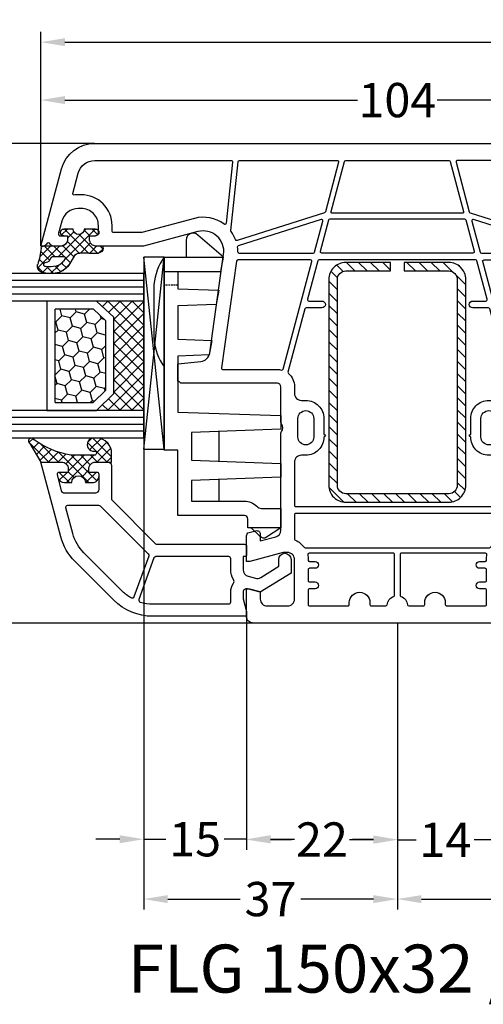
# Model space of a CAD drawing. Units: millimetres. Extents: x -6255 to -4215, y 8327 to 8842.
# Drawn here: x -5800 to -5732, y 8494 to 8638 of the extents above; entities that cross this region are included whole.
import ezdxf

# ---------------------------------------------------------------- set-up
doc = ezdxf.new("R2010")
doc.units = ezdxf.units.MM
for name, pattern in [('AUSGEZOGEN', [0]), ('VERDECKT', [0.375, 0.25, -0.125]), ('VERDECKT2', [0.1875, 0.125, -0.0625])]:
    doc.linetypes.add(name, pattern=pattern)
for name, color, linetype in [('15', 1, 'Continuous'), ('Bemaßung', 1, 'Continuous'), ('Dichtungen', 6, 'AUSGEZOGEN'), ('Glas', 4, 'Continuous'), ('Klotzbrücken', 20, 'Continuous'), ('Stahl', 94, 'Continuous'), ('Text', 7, 'Continuous')]:
    doc.layers.add(name, color=color, linetype=linetype)
doc.styles.add('arialn', font='ARIALN.TTF')
doc.styles.get("Standard").update_dxf_attribs({"font": 'arial.ttf'})
doc.dimstyles.new('Bemaßung klein', dxfattribs={"dimtxt": 5, "dimasz": 3.5, "dimexe": 1.5, "dimexo": 0, "dimgap": 1.5, "dimtad": 0, "dimtih": 1, "dimtoh": 1, "dimdsep": 46, "dimtxsty": 'arialn', "dimcen": 0, "dimclrd": 256, "dimclre": 256, "dimclrt": 256, "dimadec": 0, "dimazin": 0, "dimtfac": 1, "dimtmove": 0, "dimatfit": 3, "dimfxl": 1, "dimtolj": 1, "dimarcsym": 0})

# ---------------------------------------------------------------- blocks, each defined once
blk = doc.blocks.new('A$C29E82539')
at = {"layer": 'Dichtungen'}
h = blk.add_hatch(dxfattribs=at)
h.set_pattern_fill('ANSI37', color=6, scale=0.3)
h.set_pattern_definition([(45, (3.25, 4.7934), (-0.67352, 0.67352), []), (135, (3.25, 4.7934), (-0.67352, -0.67352), [])])
h.paths.add_polyline_path([(3.98, 4.26), (5.29, 5.01, 0.200287), (6.46, 7, 0.09163), (6.36, 8.82, 0.416391), (5.15, 9.56, -0.053527), (2.76, 9.04, 0.376291), (2.5, 8.75), (2.5, 6.23, -0.423554), (1.5, 5.2), (1, 5.2), (1, 5.73, 1), (0, 5.73), (0, 4.38, -0.999524), (0, 2.78), (0, 1.12, 1), (1, 1.12), (1, 2), (1.5, 2, -0.414668), (2.5, 1), (2.5, 0.04), (2.54, 0), (2.8, 0, 0.414214), (3.5, 0.7), (3.5, 2.1), (3.5, 3.4, -0.262734)])
h.paths.add_polyline_path([(4, 5.72), (4, 7.23, -0.319324), (4.34, 7.7, 0.011719), (4.51, 7.77, 0.213235), (4.8, 8.06), (4.9, 8.45, -0.833469), (5.48, 8.41, -0.07245), (5.43, 6.87, -0.227637), (4.71, 5.81), (4.31, 5.56, -0.592322)], flags=16)
for p, q in [((2.5, 6.17), (2.5, 8.75)), ((4, 7.23), (4, 5.72)), ((4.9, 8.45), (4.8, 8.06)), ((4.31, 5.56), (4.71, 5.81)), ((0, 4.38), (0, 5.73)), ((1, 5.73), (1, 5.2)), ((1, 5.2), (1.5, 5.2)), ((3.98, 4.26), (5.29, 5.01)), ((3.5, 2.1), (3.5, 3.4)), ((0, 1.12), (0, 2.78)), ((1.5, 2), (1, 2)), ((1, 2), (1, 1.12)), ((3.5, 2.1), (3.5, 0.7)), ((2.5, 0), (2.5, 1)), ((2.5, 0.04), (2.54, 0)), ((2.8, 0), (2.5, 0))]:
    blk.add_line(p, q, dxfattribs=at)
for centre, radius, start, end in [((2.8, 8.75), 0.3, 94.464, 180.1271), ((1.56, 20.45), 11.47, 276.0954, 288.268), ((5.19, 8.37), 0.3, 6.249, 165.4896), ((5.39, 8.59), 1, 13.3696, 103.7973), ((1.5, 7.66), 5, 352.4325, 13.3704), ((4.5, 7.23), 0.5, 109.1619, 180), ((3.02, 11.48), 4, 289.1619, 291.8476), ((4.33, 8.23), 0.5, 291.8477, 339.9963), ((0.18, 7.82), 5.34, 349.6735, 6.249), ((0.5, 5.73), 0.5, 0, 180), ((1.5, 6.2), 1, 270, 358.1786), ((3.97, 7.09), 1.47, 300.0969, 351.3934), ((3.48, 7.4), 3, 307.1252, 352.4336), ((0, 3.58), 0.8, 270.0283, 89.9738), ((4.2, 5.72), 0.2, 180, 302.5568), ((4.5, 3.4), 1, 121.1181, 180), ((1.5, 1), 0.999, 0, 90.0888), ((0.5, 1.12), 0.5, 179.999, 359.999), ((2.8, 0.7), 0.7, 270, 0)]:
    blk.add_arc(centre, radius, start, end, dxfattribs=at)
blk = doc.blocks.new('150043 gefräst 1seitig')
blk.add_line((-35.3, 32), (-37.82, 32))
for points in [[(-37.82, 32), (-38.17, 28.67, -0.343613), (-39.46, 27.35), (-53.81, 25.33, -0.537319), (-57.12, 29.08), (-55, 37), (-55, 43.9, 0.414214), (-56, 44.9), (-56.5, 44.9), (-56.5, 44.1, -0.414214), (-57, 43.6), (-58, 43.6, -0.414214), (-60.5, 46.1), (-60.5, 46.54, -0.339454), (-58.65, 48.95), (-56.88, 49.43, -0.493145), (-56.5, 49.14), (-56.5, 48.1), (-56, 48.1, 0.414214), (-55, 49.1), (-55, 50.17, 0.305615), (-55.31, 50.64, -0.6742), (-55.31, 51.19, 0.305615), (-55, 51.66), (-55, 52), (-66.29, 48.97, 0.339454), (-70, 44.14), (-70, -44.14, 0.339454), (-66.29, -48.97), (-55, -52), (-55, -51.66, 0.305615), (-55.31, -51.19, -0.6742), (-55.31, -50.64, 0.305615), (-55, -50.17), (-55, -49.1, 0.414214), (-56, -48.1), (-56.5, -48.1), (-56.5, -49.14, -0.493145), (-56.88, -49.43), (-58.65, -48.95, -0.339454), (-60.5, -46.54), (-60.5, -46.1, -0.414214), (-58, -43.6), (-57, -43.6, -0.414214), (-56.5, -44.1), (-56.5, -44.9), (-56, -44.9, 0.414214), (-55, -43.9), (-55, -37), (-57.12, -29.08, -0.537319), (-53.81, -25.33), (-39.46, -27.35, -0.343613), (-38.17, -28.67), (-37.82, -32)], [(-35.3, -32, -0.198912), (-35.21, -31.79), (-35, -31.58), (-35, -17.5, -0.414214), (-34.5, -17), (-29.49, -17, 0.147477), (-29.05, -16.87, -0.301511), (-27.95, -16.87, 0.147477), (-27.51, -17), (-13.56, -17, -0.33943), (-12.6, -17.74), (-11.99, -20), (-13, -20, 0.493145), (-13.48, -20.63), (-13.22, -21.63, 0.339454), (-12.73, -22), (-9, -22), (-9, -21.5), (-10.3, -16.65), (-10.3, -16, -0.414214), (-9.3, -15), (-3.5, -15, -0.414214), (-2.5, -16), (-2.5, -19, -0.414214), (-3.5, -20), (-4.6, -20), (-5, -21.5), (-5, -22), (-1, -22, 0.414214), (0, -21), (0, 21, 0.414214), (-1, 22), (-5, 22), (-5, 21.5), (-4.6, 20), (-3.5, 20, -0.414214), (-2.5, 19), (-2.5, 16, -0.414214), (-3.5, 15), (-9.3, 15, -0.414214), (-10.3, 16), (-10.3, 16.65), (-9, 21.5), (-9, 22), (-12.73, 22, 0.339454), (-13.22, 21.63), (-13.48, 20.63, 0.493145), (-13, 20), (-11.99, 20), (-12.6, 17.74, -0.33943), (-13.56, 17), (-27.51, 17, 0.147477), (-27.95, 16.87, -0.301511), (-29.05, 16.87, 0.147477), (-29.49, 17), (-34.5, 17, -0.414214), (-35, 17.5), (-35, 31.58), (-35.21, 31.79, -0.198912), (-35.3, 32)], [(-37.82, -32), (-36.99, -39.66, 0.383131), (-35.5, -41, 0.414214), (-35, -40.5), (-35, -32.42), (-35.21, -32.21, -0.198912), (-35.3, -32, -0.198912)]]:
    blk.add_lwpolyline(points, format="xyb")
for points in [[(-58, 41.6, -0.414214), (-62.5, 46.1), (-62.5, 46.54, -0.032817), (-62.46, 47.13, 0.534614), (-62.71, 47.35), (-65.65, 46.56, 0.339454), (-67.5, 44.14), (-67.5, 24.22, 0.445229), (-67.28, 24.02), (-58.35, 24.96, 0.584017), (-58.21, 25.28, -0.231523), (-59.05, 29.59), (-57, 37.26), (-57, 41.4, 0.414214), (-57.2, 41.6)], [(-52.75, 12.45, -0.493145), (-53, 12.65), (-53, 23.25, -0.373885), (-52.83, 23.45), (-37.23, 25.64, -0.455726), (-37, 25.44), (-37, 17.5, 0.061109), (-36.93, 16.9, -0.409049), (-37.07, 16.65)], [(-55.84, 23.36, 0.400655), (-55.96, 23.61, -0.066804), (-57.14, 24.23, 0.179849), (-57.27, 24.27, 0.003515), (-57.27, 24.27), (-67.32, 23.21, 0.383864), (-67.5, 23.02), (-67.5, 8.76, 0.493145), (-67.25, 8.57), (-60.02, 10.5, 0.255663), (-59.88, 10.64)], [(-54, 12.27, -0.339454), (-54.15, 12.08), (-58.65, 10.87, -0.592784), (-58.89, 11.13), (-55.05, 23.2, -0.360916), (-54.84, 23.34, 0.031843), (-54.2, 23.3, -0.415641), (-54, 23.1)], [(-23.5, -15, -0.414214), (-24.5, -14), (-24.5, -13.35, 0.414214), (-27.15, -10.7, 1), (-27.55, -10.7), (-29.85, -10.7, 0.414214), (-32.5, -13.35), (-32.5, -14, -0.414214), (-33.5, -15), (-34.5, -15, 0.220489), (-36.41, -15.88, -0.290227), (-36.61, -15.95), (-45.85, -13.47, -0.339454), (-46, -13.28), (-46, -11, 1), (-47, -11), (-47, -12.9, -0.493145), (-47.25, -13.1), (-52.85, -11.6, -0.339454), (-53, -11.4), (-53, 11.4, -0.339454), (-52.85, 11.6), (-47.25, 13.1, -0.493145), (-47, 12.9), (-47, 11, 1), (-46, 11), (-46, 13.28, -0.339454), (-45.85, 13.47), (-36.61, 15.95, -0.290227), (-36.41, 15.88, 0.220489), (-34.5, 15), (-33.5, 15, -0.414214), (-32.5, 14), (-32.5, 13.35, 0.414214), (-29.85, 10.7), (-27.55, 10.7, 1), (-27.15, 10.7, 0.414214), (-24.5, 13.35), (-24.5, 14, -0.414214), (-23.5, 15), (-17.2, 15, -0.414214), (-17, 14.8), (-17, -14.8, -0.414214), (-17.2, -15)], [(-27.15, 14.5), (-29.85, 14.5, 1), (-29.85, 12.2), (-27.15, 12.2, 1)], [(-11, -13.43, -0.238125), (-11.08, -13.59, 0.138549), (-12.08, -14.88, -0.305615), (-12.27, -15), (-15.8, -15, -0.414214), (-16, -14.8), (-16, 14.8, -0.414214), (-15.8, 15), (-12.27, 15, -0.305615), (-12.08, 14.87, 0.138549), (-11.08, 13.59, -0.238125), (-11, 13.43)], [(-5, 12.8, -0.414214), (-4.8, 13), (-2.7, 13, -0.414214), (-2.5, 12.8), (-2.5, 7.2, -0.414214), (-2.7, 7), (-3, 7, 1), (-3, 4), (-2.7, 4, -0.414214), (-2.5, 3.8), (-2.5, 1.69, -0.380082), (-2.68, 1.49, 0.280035), (-3.9, 0.53, -0.312101), (-4.09, 0.4), (-10, 0.4, -0.414214), (-10.2, 0.6), (-10.2, 12.88, -0.480384), (-9.96, 13.07, 0.055189), (-9.3, 13), (-9.2, 13, -0.414214), (-9, 12.8), (-9, 12, 1), (-8, 12), (-8, 12.8, -0.414214), (-7.8, 13), (-6.2, 13, -0.414214), (-6, 12.8), (-6, 12, 1), (-5, 12)], [(-54, 11.03, 0.493145), (-54.25, 11.22), (-58.85, 9.99, 0.339454), (-59, 9.8), (-59, -9.8, 0.339454), (-58.85, -9.99), (-54.25, -11.22, 0.493145), (-54, -11.03)], [(-59.8, 9.47, 0.493145), (-60.05, 9.67), (-67.35, 7.71, 0.339454), (-67.5, 7.52), (-67.5, -7.52, 0.339454), (-67.35, -7.71), (-60.05, -9.67, 0.493145), (-59.8, -9.47)], [(-6, -12), (-6, -12.8, -0.414214), (-6.2, -13), (-7.8, -13, -0.414214), (-8, -12.8), (-8, -12, 1), (-9, -12), (-9, -12.8, -0.414214), (-9.2, -13), (-9.3, -13, 0.055189), (-9.96, -13.07, -0.480384), (-10.2, -12.88), (-10.2, -0.6, -0.414214), (-10, -0.4), (-4.09, -0.4, -0.312101), (-3.9, -0.53, 0.280035), (-2.68, -1.49, -0.380082), (-2.5, -1.69), (-2.5, -3.8, -0.414214), (-2.7, -4), (-3, -4, 1), (-3, -7), (-2.7, -7, -0.414214), (-2.5, -7.2), (-2.5, -12.8, -0.414214), (-2.7, -13), (-4.8, -13, -0.414214), (-5, -12.8), (-5, -12, 1)], [(-57.27, -24.27), (-67.32, -23.21, -0.383864), (-67.5, -23.02), (-67.5, -8.76, -0.493145), (-67.25, -8.57), (-60.02, -10.5, -0.255663), (-59.88, -10.64), (-55.84, -23.36, -0.400655), (-55.96, -23.61, 0.066804), (-57.14, -24.23, -0.18348)], [(-55.05, -23.2), (-58.89, -11.13, -0.592784), (-58.65, -10.87), (-54.15, -12.08, -0.339454), (-54, -12.27), (-54, -23.1, -0.415641), (-54.2, -23.3, 0.031843), (-54.84, -23.34, -0.360916)], [(-37, -17.5, -0.061109), (-36.93, -16.9, 0.409047), (-37.07, -16.65), (-52.75, -12.45, 0.493145), (-53, -12.65), (-53, -23.25, 0.373885), (-52.83, -23.45), (-37.23, -25.64, 0.455726), (-37, -25.44)], [(-27.15, -12.2), (-29.85, -12.2, 1), (-29.85, -14.5), (-27.15, -14.5, 1)], [(-65.65, -46.56, -0.339454), (-67.5, -44.14), (-67.5, -24.22, -0.445229), (-67.28, -24.02), (-58.35, -24.96, -0.584017), (-58.21, -25.28, 0.231523), (-59.05, -29.59), (-57, -37.26), (-57, -41.4, -0.414214), (-57.2, -41.6), (-58, -41.6, 0.414214), (-62.5, -46.1), (-62.5, -46.54, 0.032817), (-62.46, -47.13, -0.534614), (-62.71, -47.35)]]:
    blk.add_lwpolyline(points, format="xyb", close=True)
at = {"layer": 'Dichtungen', "color": 0}
blk.add_blockref('A$C29E82539', (-57.5, 42.9), dxfattribs=at)
at = {"layer": 'Dichtungen', "color": 0, "xscale": -1, "rotation": 180}
blk.add_blockref('A$C29E82539', (-57.5, -42.9), dxfattribs=at)
blk = doc.blocks.new('229100')
at = {"layer": 'Stahl'}
h = blk.add_hatch(dxfattribs=at)
h.set_pattern_fill('ANSI31', color=6, scale=10, style=0)
h.set_pattern_definition([(45, (-329.0866, -225.9406), (-0.8838835, 0.8838835), [])])
h.paths.add_polyline_path([(-32.5, -8.75, -0.414214), (-33.75, -7.5), (-33.75, -1), (-35, -1), (-35, -7.5, 0.414214), (-32.5, -10), (-2.5, -10, 0.414214), (0, -7.5), (0, 7.5, 0.414214), (-2.5, 10), (-32.5, 10, 0.414214), (-35, 7.5), (-35, 1), (-33.75, 1), (-33.75, 7.5, -0.414214), (-32.5, 8.75), (-2.5, 8.75, -0.414214), (-1.25, 7.5), (-1.25, -7.5, -0.414214), (-2.5, -8.75)])
blk.add_lwpolyline([(-2.5, 10), (-32.5, 10, 0.414214), (-35, 7.5), (-35, 1), (-33.75, 1), (-33.75, 7.5, -0.414214), (-32.5, 8.75), (-2.5, 8.75, -0.414214), (-1.25, 7.5), (-1.25, -7.5, -0.414214), (-2.5, -8.75), (-32.5, -8.75, -0.414214), (-33.75, -7.5), (-33.75, -1), (-35, -1), (-35, -7.5, 0.414214), (-32.5, -10), (-2.5, -10, 0.414214), (0, -7.5), (0, 7.5, 0.414214)], format="xyb", close=True, dxfattribs=at)
blk = doc.blocks.new('650015')
at = {"layer": 'Klotzbrücken', "linetype": 'VERDECKT'}
blk.add_line((-44.57, 12), (-44.57, 14), dxfattribs=at)
at = {"layer": 'Klotzbrücken'}
for p, q in [((-18.92, 6), (-23.22, 6)), ((-13.07, 6), (-16.22, 6)), ((-9.17, 1.3), (-7.92, 0.03)), ((-9.17, -3), (-7.82, -0.9))]:
    blk.add_line(p, q, dxfattribs=at)
for points in [[(-10.97, 12), (-20.5, 12), (-20.5, 14), (-48.67, 14, -0.135968), (-44.67, 15.5), (-36.67, 15.5, -0.135968), (-32.67, 14)], [(-48.67, 14), (-48.67, 5.36), (-51.9, 9.11, -0.657239), (-51.17, 10.8), (-48.67, 10.8)], [(-46.57, 14), (-46.57, 12), (-44.07, 12), (-43.86, 6.04), (-41.76, 6.42), (-41.57, 12), (-36.72, 12), (-36.51, 7.07), (-34.41, 7.44), (-34.22, 12), (-26.07, 12), (-25.57, -3), (-23.57, -3), (-23.07, 10), (-19.07, 10), (-18.57, -3), (-16.57, -3), (-16.07, 10), (-13.07, 10), (-13.07, 2.3, 0.201511), (-12.32, 0.51, -0.201512), (-12.02, -0.2), (-12.02, -3), (-9.17, -3), (-9.17, 1.8), (-10.47, 1.8, -0.414213), (-10.97, 2.3), (-10.97, 12)]]:
    blk.add_lwpolyline(points, format="xyb", dxfattribs=at)
blk.add_lwpolyline([(-46.57, 12), (-46.57, 5.73), (-48.67, 5.36)], dxfattribs=at)
blk.add_arc((-8.34, -0.49), 0.668, 321.3843, 50.9291, dxfattribs=at)
at = {"layer": 'Klotzbrücken', "linetype": 'ByBlock'}
for p in [(-9.17, 1.3), (-9.17, 1.3), (-7.92, 0.03)]:
    blk.add_point(p, dxfattribs=at)
blk = doc.blocks.new('Glas 4-16-4')
h = blk.add_hatch()
h.set_pattern_fill('HONEY', color=1, scale=10, angle=45, style=0)
h.set_pattern_definition([(45, (-262.6008, -231.4527), (0.5603597, 2.0912908), [1.25, -2.5]), (165, (-262.6008, -231.4527), (-2.0912908, -0.5603597), [1.25, -2.5]), (105, (-262.6008, -231.4527), (-1.530931, 1.530931), [-2.5, 1.25])])
h.paths.add_polyline_path([(10.19, 12.94), (10.19, 7.37), (11.9, 5.54), (22, 5.54), (23.81, 7.38), (23.81, 12.94)])
h = blk.add_hatch()
h.set_pattern_fill('ANSI37', color=194, scale=10, style=0)
h.set_pattern_definition([(45, (-262.6008, -231.4527), (-0.8838835, 0.8838835), []), (135, (-262.6008, -231.4527), (-0.8838835, -0.8838835), [])])
h.paths.add_polyline_path([(25, 0), (25, 6.89), (22.5, 4.35), (11.39, 4.35), (9, 6.89), (9, 0)])
at = {"color": 1}
for p, q in [((9, 14.13), (25, 14.13)), ((9, 6.86), (9, 14.1)), ((10.19, 12.94), (23.81, 12.94)), ((25, 14.1), (25, 6.86)), ((10.19, 7.34), (10.19, 12.9)), ((23.81, 12.9), (23.81, 7.35)), ((11.9, 5.51), (10.19, 7.34)), ((23.81, 7.38), (22, 5.54)), ((11.39, 4.32), (9, 6.86)), ((25, 6.89), (22.5, 4.35)), ((22.5, 4.35), (11.39, 4.35)), ((22, 5.54), (11.9, 5.54))]:
    blk.add_line(p, q, dxfattribs=at)
at = {"color": 194}
blk.add_line((9, 0), (25, 0), dxfattribs=at)
at = {"layer": 'Glas', "linetype": 'VERDECKT2'}
blk.add_line((34, 32.28), (0, 32.28), dxfattribs=at)
at = {"layer": 'Glas'}
for p, q in [((5, 0), (5, 32.28)), ((6, 0), (6, 32.28)), ((7, 0), (7, 32.28)), ((8, 0), (8, 32.28)), ((9, 0), (9, 32.28)), ((25, 0), (25, 32.28)), ((26, 0), (26, 32.28)), ((27, 0), (27, 32.28)), ((28, 0), (28, 32.28)), ((29, 0), (29, 32.28)), ((5, 0), (9, 0)), ((25, 0), (29, 0))]:
    blk.add_line(p, q, dxfattribs=at)
blk = doc.blocks.new('130856G')
at = {"layer": 'Dichtungen'}
h = blk.add_hatch(dxfattribs=at)
h.set_pattern_fill('ANSI37', color=256, scale=8, angle=-90, style=0)
h.set_pattern_definition([(225, (71.0824, 468.9259), (-0.7071068, 0.7071068), []), (135, (71.0824, 468.9259), (0.7071068, 0.7071068), [])])
h.paths.add_polyline_path([(-16, 27.5), (-16, 28.57, 0.339454), (-16.74, 29.53), (-17.13, 29.63, 0.493145), (-17.5, 29.34), (-17.5, 28), (-18, 28, -0.414214), (-19, 29), (-19, 32), (-21.72, 33.62, 1.254921), (-22.27, 32.98, -0.117582), (-20, 27.61), (-20, 24.2, -0.414214), (-20.3, 23.9), (-20.43, 23.9, -0.396789), (-20.6, 24.19, 1.104849), (-22.49, 24.21, 0.384657), (-20.7, 21.7), (-19, 21.7), (-19, 24, -0.414214), (-18, 25), (-17.5, 25), (-17.5, 23.8, 0.414214), (-17.2, 23.5), (-17, 23.5, 0.414214), (-16, 24.5), (-16, 25.5, -1)])
for points in [[(-19, 29, 0.414214), (-18, 28), (-17.5, 28), (-17.5, 29.34, -0.493145), (-17.13, 29.63), (-14.87, 29.03, -0.339454), (-14.5, 28.55), (-14.5, 24, -0.414214), (-15, 23.5), (-17.2, 23.5, -0.414214), (-17.5, 23.8), (-17.5, 25), (-18, 25, 0.414214), (-19, 24), (-19, 22.2, 0.414214), (-18.5, 21.7), (-13.63, 21.7, -0.198912), (-13.42, 21.61), (-7.09, 15.29, -0.198912), (-7, 15.08), (-7, 2.3, 0.414214), (-6.7, 2), (-5.5, 2, 0.414214), (-5.2, 2.3), (-5.2, 2.5), (-3.3, 2.5, -0.339454), (-2.33, 1.76), (-2.05, 0.71, -0.208), (-2.17, -0.08), (-3.81, -2.7), (-4.8, -2.7, 1), (-4.8, -4.5), (-2.81, -4.5), (0, 0), (-0.5, 1.87, -0.493145), (-0.02, 2.5), (0.93, 2.5), (2.8, 2), (3.5, 2), (3.5, 15.69, 0.198912), (1.15, 21.34), (-4.51, 27.01, 0.131652), (-8.1, 29.08), (-19, 32)], [(-12.7, 28.06), (-12.7, 23.57, 0.198912), (-12.62, 23.36), (-5.82, 16.56, -0.033952), (-5.63, 16.35, 0.328172), (-5.29, 16.25), (0.68, 18.41, 0.469929), (0.83, 18.84, 0.063019), (-0.12, 20.07), (-5.78, 25.73, 0.131652), (-8.56, 27.34), (-12.33, 28.35, 0.493145)], [(-0.02, 4.3, 0.149707), (-1.31, 3.91, -0.293162), (-1.85, 3.89, 0.137424), (-3.3, 4.3), (-4.9, 4.3, -0.414214), (-5.2, 4.6), (-5.2, 15.22, -0.3158), (-5.01, 15.5), (1.04, 17.69, -0.42952), (1.43, 17.49, -0.073951), (1.7, 15.69), (1.7, 4.6, -0.414214), (1.4, 4.3)]]:
    blk.add_lwpolyline(points, format="xyb", close=True)
blk.add_lwpolyline([(-16, 28.57), (-16, 27.5, 1), (-16, 25.5), (-16, 24.5, -0.414214), (-17, 23.5), (-17.2, 23.5, -0.414214), (-17.5, 23.8), (-17.5, 25), (-18, 25, 0.414214), (-19, 24), (-19, 21.7), (-20.7, 21.7, -0.384657), (-22.49, 24.21, -1.104849), (-20.6, 24.19, 0.396789), (-20.43, 23.9), (-20.3, 23.9, 0.414214), (-20, 24.2), (-20, 27.61, 0.117582), (-22.27, 32.98, -1.254921), (-21.72, 33.62), (-19, 32), (-19, 29, 0.414214), (-18, 28), (-17.5, 28), (-17.5, 29.34, -0.493145), (-17.13, 29.63), (-16.74, 29.53, -0.339454)], format="xyb", close=True, dxfattribs=at)
blk = doc.blocks.new('*D87')
at = {"layer": 'Bemaßung', "lineweight": -2, "transparency": 16777216}
for p, q in [((-5788.84, 8619.76), (-5827.64, 8619.76)), ((-5826.14, 8616.26), (-5826.14, 8588.81)), ((-5826.14, 8553.26), (-5826.14, 8580.7)), ((-5765.69, 8549.76), (-5827.64, 8549.76))]:
    blk.add_line(p, q, dxfattribs=at)
at = {"layer": 'Bemaßung', "transparency": 16777216}
for points in [[(-5826.72, 8616.26), (-5825.56, 8616.26), (-5826.14, 8619.76)], [(-5826.72, 8553.26), (-5825.56, 8553.26), (-5826.14, 8549.76)]]:
    blk.add_solid(points, dxfattribs=at)
at = {"layer": 'Defpoints', "color": 0, "transparency": 16777216}
for p in [(-5788.84, 8619.76), (-5826.14, 8549.76), (-5765.69, 8549.76)]:
    blk.add_point(p, dxfattribs=at)
at = {"layer": 'Bemaßung', "transparency": 16777216, "insert": (-5826.14, 8584.76), "char_height": 5, "attachment_point": 5, "style": 'arialn'}
blk.add_mtext('\\A1;70', dxfattribs=at)
blk = doc.blocks.new('*D182')
at = {"layer": 'Bemaßung', "lineweight": -2, "transparency": 16777216}
for p, q in [((-5796.69, 8604.76), (-5796.69, 8627.57)), ((-5692.69, 8604.76), (-5692.69, 8627.57)), ((-5793.19, 8626.07), (-5750.52, 8626.07)), ((-5696.19, 8626.07), (-5738.86, 8626.07))]:
    blk.add_line(p, q, dxfattribs=at)
at = {"layer": 'Bemaßung', "transparency": 16777216}
for points in [[(-5793.19, 8626.66), (-5793.19, 8625.49), (-5796.69, 8626.07)], [(-5696.19, 8626.66), (-5696.19, 8625.49), (-5692.69, 8626.07)]]:
    blk.add_solid(points, dxfattribs=at)
at = {"layer": 'Defpoints', "color": 0, "transparency": 16777216}
for p in [(-5692.69, 8626.07), (-5796.69, 8604.76), (-5692.69, 8604.76)]:
    blk.add_point(p, dxfattribs=at)
at = {"layer": 'Bemaßung', "transparency": 16777216, "insert": (-5744.69, 8626.07), "char_height": 5, "attachment_point": 5, "style": 'arialn'}
blk.add_mtext('\\A1;104', dxfattribs=at)
blk = doc.blocks.new('*D98')
at = {"layer": 'Bemaßung', "lineweight": -2, "transparency": 16777216}
for p, q in [((-5744.69, 8549.76), (-5744.69, 8516.64)), ((-5730.69, 8533.76), (-5730.69, 8516.64)), ((-5748.19, 8518.14), (-5751.69, 8518.14)), ((-5744.69, 8518.14), (-5741.93, 8518.14)), ((-5730.69, 8518.14), (-5733.46, 8518.14)), ((-5727.19, 8518.14), (-5723.69, 8518.14))]:
    blk.add_line(p, q, dxfattribs=at)
at = {"layer": 'Bemaßung', "transparency": 16777216}
for points in [[(-5748.19, 8518.73), (-5748.19, 8517.56), (-5744.69, 8518.14)], [(-5727.19, 8518.73), (-5727.19, 8517.56), (-5730.69, 8518.14)]]:
    blk.add_solid(points, dxfattribs=at)
at = {"layer": 'Defpoints', "color": 0, "transparency": 16777216}
for p in [(-5744.69, 8549.76), (-5730.69, 8533.76), (-5730.69, 8518.14)]:
    blk.add_point(p, dxfattribs=at)
at = {"layer": 'Bemaßung', "transparency": 16777216, "insert": (-5737.69, 8518.14), "char_height": 5, "attachment_point": 5, "style": 'arialn'}
blk.add_mtext('\\A1;14', dxfattribs=at)
blk = doc.blocks.new('*D99')
at = {"layer": 'Bemaßung', "lineweight": -2, "transparency": 16777216}
for p, q in [((-5640.69, 8556.13), (-5640.69, 8507.99)), ((-5744.69, 8549.76), (-5744.69, 8507.99)), ((-5741.19, 8509.49), (-5698.52, 8509.49)), ((-5644.19, 8509.49), (-5686.86, 8509.49))]:
    blk.add_line(p, q, dxfattribs=at)
at = {"layer": 'Bemaßung', "transparency": 16777216}
for points in [[(-5741.19, 8510.07), (-5741.19, 8508.9), (-5744.69, 8509.49)], [(-5644.19, 8510.07), (-5644.19, 8508.9), (-5640.69, 8509.49)]]:
    blk.add_solid(points, dxfattribs=at)
at = {"layer": 'Defpoints', "color": 0, "transparency": 16777216}
for p in [(-5640.69, 8556.13), (-5744.69, 8549.76), (-5640.69, 8509.49)]:
    blk.add_point(p, dxfattribs=at)
at = {"layer": 'Bemaßung', "transparency": 16777216, "insert": (-5692.69, 8509.49), "char_height": 5, "attachment_point": 5, "style": 'arialn'}
blk.add_mtext('\\A1;104', dxfattribs=at)
blk = doc.blocks.new('*D191')
at = {"layer": 'Bemaßung', "lineweight": -2, "transparency": 16777216}
for p, q in [((-5766.69, 8550.76), (-5766.69, 8516.68)), ((-5744.69, 8549.76), (-5744.69, 8516.68)), ((-5763.19, 8518.18), (-5760.15, 8518.18)), ((-5748.19, 8518.18), (-5751.24, 8518.18))]:
    blk.add_line(p, q, dxfattribs=at)
at = {"layer": 'Bemaßung', "transparency": 16777216}
for points in [[(-5763.19, 8518.77), (-5763.19, 8517.6), (-5766.69, 8518.18)], [(-5748.19, 8518.77), (-5748.19, 8517.6), (-5744.69, 8518.18)]]:
    blk.add_solid(points, dxfattribs=at)
at = {"layer": 'Defpoints', "color": 0, "transparency": 16777216}
for p in [(-5766.69, 8550.76), (-5744.69, 8549.76), (-5766.69, 8518.18)]:
    blk.add_point(p, dxfattribs=at)
at = {"layer": 'Bemaßung', "transparency": 16777216, "insert": (-5755.69, 8518.18), "char_height": 5, "attachment_point": 5, "style": 'arialn'}
blk.add_mtext('\\A1;22', dxfattribs=at)
blk = doc.blocks.new('*D192')
at = {"layer": 'Bemaßung', "lineweight": -2, "transparency": 16777216}
for p, q in [((-5781.69, 8575.13), (-5781.69, 8516.72)), ((-5766.69, 8550.76), (-5766.69, 8516.72)), ((-5785.19, 8518.22), (-5788.69, 8518.22)), ((-5781.69, 8518.22), (-5778.45, 8518.22)), ((-5766.69, 8518.22), (-5769.93, 8518.22)), ((-5763.19, 8518.22), (-5759.69, 8518.22))]:
    blk.add_line(p, q, dxfattribs=at)
at = {"layer": 'Bemaßung', "transparency": 16777216}
for points in [[(-5785.19, 8518.81), (-5785.19, 8517.64), (-5781.69, 8518.22)], [(-5763.19, 8518.81), (-5763.19, 8517.64), (-5766.69, 8518.22)]]:
    blk.add_solid(points, dxfattribs=at)
at = {"layer": 'Defpoints', "color": 0, "transparency": 16777216}
for p in [(-5781.69, 8575.13), (-5766.69, 8550.76), (-5781.69, 8518.22)]:
    blk.add_point(p, dxfattribs=at)
at = {"layer": 'Bemaßung', "transparency": 16777216, "insert": (-5774.19, 8518.22), "char_height": 5, "attachment_point": 5, "style": 'arialn'}
blk.add_mtext('\\A1;15', dxfattribs=at)
blk = doc.blocks.new('*D100')
at = {"layer": 'Bemaßung', "lineweight": -2, "transparency": 16777216}
for p, q in [((-5781.69, 8575.13), (-5781.69, 8507.99)), ((-5744.69, 8549.76), (-5744.69, 8507.99)), ((-5778.19, 8509.49), (-5767.63, 8509.49)), ((-5748.19, 8509.49), (-5758.76, 8509.49))]:
    blk.add_line(p, q, dxfattribs=at)
at = {"layer": 'Bemaßung', "transparency": 16777216}
for points in [[(-5778.19, 8510.07), (-5778.19, 8508.9), (-5781.69, 8509.49)], [(-5748.19, 8510.07), (-5748.19, 8508.9), (-5744.69, 8509.49)]]:
    blk.add_solid(points, dxfattribs=at)
at = {"layer": 'Defpoints', "color": 0, "transparency": 16777216}
for p in [(-5781.69, 8575.13), (-5744.69, 8549.76), (-5744.69, 8509.49)]:
    blk.add_point(p, dxfattribs=at)
at = {"layer": 'Bemaßung', "transparency": 16777216, "insert": (-5763.19, 8509.49), "char_height": 5, "attachment_point": 5, "style": 'arialn'}
blk.add_mtext('\\A1;37', dxfattribs=at)
blk = doc.blocks.new('*D101')
at = {"layer": 'Bemaßung', "lineweight": -2, "transparency": 16777216}
for p, q in [((-5796.69, 8604.76), (-5796.69, 8636.02)), ((-5625.69, 8585.76), (-5625.69, 8636.02)), ((-5793.19, 8634.52), (-5716.63, 8634.52)), ((-5629.19, 8634.52), (-5705.75, 8634.52))]:
    blk.add_line(p, q, dxfattribs=at)
at = {"layer": 'Bemaßung', "transparency": 16777216}
for points in [[(-5793.19, 8635.1), (-5793.19, 8633.94), (-5796.69, 8634.52)], [(-5629.19, 8635.1), (-5629.19, 8633.94), (-5625.69, 8634.52)]]:
    blk.add_solid(points, dxfattribs=at)
at = {"layer": 'Defpoints', "color": 0, "transparency": 16777216}
for p in [(-5625.69, 8634.52), (-5796.69, 8604.76), (-5625.69, 8585.76)]:
    blk.add_point(p, dxfattribs=at)
at = {"layer": 'Bemaßung', "transparency": 16777216, "insert": (-5711.19, 8634.52), "char_height": 5, "attachment_point": 5, "style": 'arialn'}
blk.add_mtext('\\A1;171', dxfattribs=at)

msp = doc.modelspace()

# ---------------------------------------------------------------- linework, layer by layer
at = {"layer": 'Klotzbrücken', "color": 3}
for p, q in [((-5778.693, 8603.129), (-5781.692, 8603.129)), ((-5781.692, 8603.129), (-5781.692, 8575.129)), ((-5781.692, 8575.129), (-5778.693, 8603.129)), ((-5778.693, 8575.129), (-5781.692, 8603.129)), ((-5778.693, 8603.129), (-5778.693, 8575.129)), ((-5781.692, 8575.129), (-5778.693, 8575.129))]:
    msp.add_line(p, q, dxfattribs=at)

# ---------------------------------------------------------------- block references
at = {"xscale": -1, "rotation": 90}
msp.add_blockref('150043 gefräst 1seitig', (-5744.693, 8549.755), dxfattribs=at)
at = {"rotation": 270}
msp.add_blockref('229100', (-5744.693, 8567.387), dxfattribs=at)
at = {"color": 7, "xscale": -1, "rotation": 90}
msp.add_blockref('130856G', (-5764.693, 8554.252), dxfattribs=at)
at = {"layer": '15', "color": 7, "xscale": -1, "rotation": 90}
msp.add_blockref('650015', (-5764.692, 8554.477), dxfattribs=at)
at = {"layer": 'Glas', "linetype": 'VERDECKT2', "xscale": -1, "rotation": 90}
msp.add_blockref('Glas 4-16-4', (-5781.693, 8605.755), dxfattribs=at)

# ---------------------------------------------------------------- texts
at = {"layer": 'Text', "insert": (-5784.013, 8502.845), "char_height": 7, "attachment_point": 1}
msp.add_mtext_dynamic_manual_height_columns('FLG 150x32 / Pfosten 150x43', width=136.01024, gutter_width=12.5, heights=[0], dxfattribs=at)

# ---------------------------------------------------------------- dimensions: what is measured, and where the dimension line sits
at = {"layer": 'Bemaßung'}
for base, p1, p2, picture, middle in [((-5625.693, 8634.52), (-5796.693, 8604.755), (-5625.693, 8585.755), '*D101', (-5711.193, 8634.52)), ((-5692.693, 8626.074), (-5796.693, 8604.755), (-5692.693, 8604.755), '*D182', (-5744.693, 8626.074)), ((-5744.693, 8509.486), (-5781.692, 8575.129), (-5744.693, 8549.755), '*D100', (-5763.192, 8509.486)), ((-5640.693, 8509.487), (-5744.693, 8549.755), (-5640.693, 8556.13), '*D99', (-5692.693, 8509.487)), ((-5766.693, 8518.182), (-5744.693, 8549.755), (-5766.693, 8550.755), '*D191', (-5755.693, 8518.182))]:
    dim = msp.add_linear_dim(base=base, p1=p1, p2=p2, dimstyle='Bemaßung klein', dxfattribs=at)
    dim.commit()
    dim.dimension.update_dxf_attribs({"geometry": picture, "text_midpoint": middle})
dim = msp.add_linear_dim(base=(-5826.139, 8549.755), p1=(-5788.837, 8619.755), p2=(-5765.693, 8549.755), angle=90, dimstyle='Bemaßung klein', dxfattribs=at)
dim.commit()
dim.dimension.update_dxf_attribs({"geometry": '*D87', "text_midpoint": (-5826.139, 8584.755)})
for base, p1, p2, picture, middle in [((-5781.692, 8518.223), (-5766.693, 8550.755), (-5781.692, 8575.129), '*D192', (-5774.192, 8518.223)), ((-5730.693, 8518.145), (-5744.693, 8549.755), (-5730.693, 8533.755), '*D98', (-5737.693, 8518.145))]:
    dim = msp.add_linear_dim(base=base, p1=p1, p2=p2, dimstyle='Bemaßung klein', dxfattribs=at)
    dim.commit()
    dim.dimension.update_dxf_attribs({"geometry": picture, "text_midpoint": middle, "dimtype": 160})

doc.saveas('drawing.dxf')
